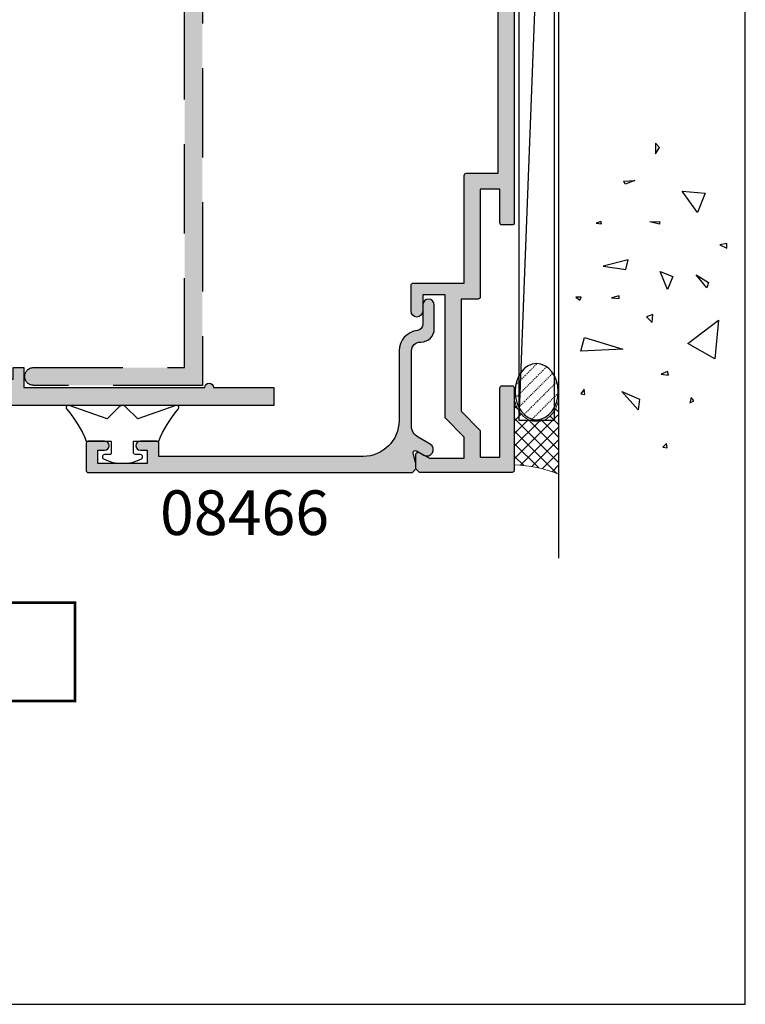
# Model space of a CAD drawing. Units: millimetres. Extents: x 0 to 354, y 0 to 482.
# Drawn here: x 273 to 354, y 0 to 110 of the extents above; entities that cross this region are included whole.
import ezdxf

# ---------------------------------------------------------------- set-up
doc = ezdxf.new("R2010")
doc.units = ezdxf.units.MM
doc.linetypes.add('08233$0$DASHED', pattern=[0.75, 0.5, -0.25])
doc.linetypes.add('DASHED', pattern=[0.2, 0.1, -0.1])
doc.layers.get('0').update_dxf_attribs({"plot": 0})
for name, color, linetype in [('08202$0$APL Hatch', 253, 'Continuous'), ('08202$0$APL Joinery', 2, 'Continuous'), ('08233$0$APL Hatch', 253, 'Continuous'), ('08233$0$APL Joinery', 2, 'Continuous'), ('08267$0$APL Hatch', 253, 'Continuous'), ('08267$0$APL Joinery', 2, 'Continuous'), ('08466$0$APL Hatch', 253, 'Continuous'), ('08466$0$APL Joinery', 2, 'Continuous'), ('9010313$0$APL Joinery', 2, 'Continuous'), ('APL Building', 3, 'Continuous'), ('APL Joinery', 2, 'Continuous'), ('APL Notes', 7, 'Continuous')]:
    doc.layers.add(name, color=color, linetype=linetype)
doc.styles.add('Arial-Bold', font='arialbd.ttf')

# ---------------------------------------------------------------- blocks, each defined once
blk = doc.blocks.new('08466')
at = {"layer": '08466$0$APL Hatch'}
h = blk.add_hatch(color=256, dxfattribs=at)
edge = h.paths.add_edge_path()
edge.add_arc((13.59997599999981, 0.400000000000045), 2.300000000000135, 270.00000000000324, 354.16322039883886, ccw=False)
edge.add_line((13.59997599999994, -1.90000000000009), (5.800000000000011, -1.90000000000009))
edge.add_arc((5.799999999999982, -5.900000000000119), 4.000000000000028, 89.99999999999959, 179.9999999999996)
edge.add_line((1.799999999999954, -5.90000000000009), (1.800000000000011, -28.80000000000018))
edge.add_line((1.800000000000011, -28.80000000000018), (3.299999999999966, -28.79999999999998))
edge.add_arc((3.299999999999993, -28.99999999999998), 0.1999999999999993, -1.9895196601282805e-12, 90.00000000000762, ccw=False)
edge.add_line((3.499999999999993, -28.99999999999998), (3.499999999999943, -30.84999999999991))
edge.add_arc((2.999999999999957, -30.85000000000003), 0.4999999999999858, -179.99999999998693, 1.3017142919125035e-11, ccw=False)
edge.add_line((2.499999999999971, -30.85000000000014), (2.5, -30.09999999999991))
edge.add_line((2.5, -30.09999999999991), (1, -30.09999999999991))
edge.add_line((1, -30.09999999999991), (0.9999999999999715, -35.60000000000014))
edge.add_line((0.9999999999999715, -35.60000000000014), (2.499999999999914, -35.60000000000014))
edge.add_line((2.499999999999914, -35.60000000000014), (2.500000000000028, -34.84999999999991))
edge.add_arc((3.000000000000028, -34.85000000000002), 0.5, -1.3017142919125035e-11, 179.999999999987, ccw=False)
edge.add_line((3.500000000000028, -34.85000000000014), (3.500000000000003, -36.7000000000001))
edge.add_arc((3.3, -36.7000000000001), 0.2000000000000028, -89.9999999999992, 0, ccw=False)
edge.add_line((3.300000000000003, -36.9000000000001), (0.1999999999999433, -36.90000000000009))
edge.add_arc((0.1999999999999447, -36.70000000000009), 0.2000000000000028, 180, 269.99999999999966, ccw=False)
edge.add_line((-5.65e-14, -36.70000000000009), (0, -0.400000000000091))
edge.add_line((0, -0.400000000000091), (0.3999999999999488, 0))
edge.add_line((0.3999999999999488, 0), (0.9999999999999715, 0))
edge.add_line((0.9999999999999715, 0), (2.154744387199002, -0.3088537881928914))
edge.add_arc((2.219340053315655, -0.0673431260702011), 0.2499999999999888, 255.025883205238, 390.0925577314082)
edge.add_line((2.435644192202971, 0.0580064630803463), (1.950978849621606, 0.8943484111152883))
edge.add_arc((2.556630438506104, 1.245327260736871), 0.7000000000000055, 30.09255773141132, 210.0925577314113, ccw=False)
edge.add_line((3.162282027390602, 1.596306110358455), (3.943690297302453, 0.2479024650965584))
edge.add_arc((5.241515130626329, 0.9999999999999889), 1.499999999999988, 210.0925577314134, 269.9999999999993)
edge.add_line((5.241515130626311, -0.5), (13.599976, -0.5))
edge.add_arc((13.59997599999998, 0.4999999999999858), 0.9999999999999857, 270.0000000000008, 360.0000000000008)
edge.add_line((14.59997599999997, 0.5), (14.599976, 0.5499999999999546))
edge.add_arc((16.09997599999998, 0.5499999999999688), 1.499999999999985, 90.00000000000051, 180.0000000000006, ccw=False)
edge.add_line((16.09997599999997, 2.049999999999954), (18.74997599999992, 2.050000000000181))
edge.add_arc((18.74997599999996, 1.40000000000009), 0.650000000000091, -89.99999999999619, 90.00000000000381, ccw=False)
edge.add_line((18.749976, 0.75), (16.53468211816587, 0.75))
edge.add_arc((16.53468211816577, 0.1000000000000043), 0.6499999999999958, 89.99999999999125, 174.1632203988269)
at = {"layer": '08466$0$APL Joinery'}
blk.add_lwpolyline([(15.88805195653603, 0.1661016949153691, -0.3846813833160965), (13.59997599999994, -1.90000000000009), (5.800000000000011, -1.90000000000009, 0.4142135623730951), (1.799999999999954, -5.90000000000009), (1.800000000000011, -28.80000000000018), (3.299999999999966, -28.79999999999998, -0.4142135623731421), (3.499999999999993, -28.99999999999998), (3.499999999999943, -30.84999999999991, -0.9999999999999998), (2.499999999999971, -30.85000000000014), (2.5, -30.09999999999991), (1, -30.09999999999991), (0.9999999999999715, -35.60000000000014), (2.499999999999914, -35.60000000000014), (2.500000000000028, -34.84999999999991, -0.9999999999999998), (3.500000000000028, -34.85000000000014), (3.500000000000003, -36.7000000000001, -0.4142135623730909), (3.300000000000003, -36.9000000000001), (0.1999999999999435, -36.90000000000009, -0.4142135623730956), (-5.65e-14, -36.70000000000009), (0, -0.400000000000091), (0.3999999999999488, 0), (0.9999999999999715, 0), (2.154744387199002, -0.3088537881928914, 0.6685995282930697), (2.435644192202971, 0.0580064630803463), (1.950978849621606, 0.8943484111152883, -0.9999999999999998), (3.162282027390602, 1.596306110358455), (3.943690297302453, 0.2479024650965584, 0.267516384160599), (5.241515130626311, -0.5), (13.599976, -0.5, 0.4142135623730951), (14.59997599999997, 0.5), (14.599976, 0.5499999999999546, -0.4142135623730951), (16.09997599999997, 2.049999999999954), (18.74997599999992, 2.050000000000181, -0.9999999999999998), (18.749976, 0.75), (16.53468211816587, 0.75, 0.3846813833160965)], format="xyb", close=True, dxfattribs=at)
blk = doc.blocks.new('08267', base_point=(-144.764025127908, -1392.89791552463))
at = {"layer": '08267$0$APL Hatch'}
h = blk.add_hatch(color=256, dxfattribs=at)
edge = h.paths.add_edge_path()
edge.add_arc((-126.714049127908, -1408.79791552463), 0.650000000000091, 90, 270)
edge.add_line((-126.714049127908, -1409.44791552463), (-123.8140491279078, -1409.44791552463))
edge.add_arc((-123.8140491279078, -1409.19791552463), 0.25, 270, 360)
edge.add_line((-123.5640491279079, -1409.19791552463), (-123.5640491279079, -1403.49791552463))
edge.add_line((-123.5640491279079, -1403.49791552463), (-111.5140251279077, -1403.49791552463))
edge.add_arc((-111.5140251279077, -1403.24791552463), 0.25, 270, 360)
edge.add_line((-111.2640251279077, -1403.24791552463), (-111.2640251279077, -1399.69791552463))
edge.add_line((-111.2640251279077, -1399.69791552463), (-63.26402512790799, -1399.69791552463))
edge.add_line((-63.26402512790799, -1399.69791552463), (-63.26402512790798, -1403.24791552463))
edge.add_arc((-63.01402512790797, -1403.24791552463), 0.25, 180, 270)
edge.add_line((-63.01402512790797, -1403.49791552463), (-51.36402512790789, -1403.49791552463))
edge.add_line((-51.36402512790789, -1403.49791552463), (-44.13724843261134, -1410.724692219926))
edge.add_arc((-43.96047173731473, -1410.54791552463), 0.249999999999997, 225.0000000000103, 270.0000000000081)
edge.add_line((-43.9604717373147, -1410.79791552463), (-33.06402512790771, -1410.79791552463))
edge.add_arc((-33.06402512790771, -1412.29791552463), 1.5, 0, 90, ccw=False)
edge.add_line((-31.56402512790771, -1412.29791552463), (-31.56402512790771, -1437.69791552463))
edge.add_line((-31.56402512790771, -1437.69791552463), (-33.01402512790776, -1437.69791552463))
edge.add_arc((-33.01402512790776, -1437.94791552463), 0.25, 90, 180)
edge.add_line((-33.26402512790776, -1437.94791552463), (-33.26402512790776, -1439.74791552463))
edge.add_arc((-32.76402512790776, -1439.74791552463), 0.5, 180, 360)
edge.add_line((-32.26402512790776, -1439.74791552463), (-32.26402512790776, -1438.99791552463))
edge.add_line((-32.26402512790776, -1438.99791552463), (-30.76402512790776, -1438.99791552463))
edge.add_line((-30.76402512790776, -1438.99791552463), (-30.76402512790776, -1444.49791552463))
edge.add_line((-30.76402512790776, -1444.49791552463), (-32.26402512790776, -1444.49791552463))
edge.add_line((-32.26402512790776, -1444.49791552463), (-32.26402512790776, -1443.74791552463))
edge.add_arc((-32.76402512790776, -1443.74791552463), 0.5, 0, 180)
edge.add_line((-33.26402512790776, -1443.74791552463), (-33.26402512790776, -1445.547915524629))
edge.add_arc((-33.01402512790776, -1445.547915524629), 0.25, 180, 270)
edge.add_line((-33.01402512790776, -1445.797915524629), (-30.01402512790776, -1445.79791552463))
edge.add_arc((-30.01402512790776, -1445.547915524629), 0.25, 270, 360)
edge.add_line((-29.76402512790776, -1445.547915524629), (-29.76402512790775, -1398.14791552463))
edge.add_arc((-30.01402512790776, -1398.14791552463), 0.25, 0, 89.99999999999837)
edge.add_line((-30.01402512790775, -1397.89791552463), (-39.21402512790781, -1397.89791552463))
edge.add_arc((-39.21402512790781, -1398.14791552463), 0.25, 90, 180)
edge.add_line((-39.46402512790781, -1398.14791552463), (-39.46402512790781, -1399.24791552463))
edge.add_arc((-39.21402512790781, -1399.24791552463), 0.25, 180, 270)
edge.add_line((-39.21402512790781, -1399.49791552463), (-31.46402512790781, -1399.49791552463))
edge.add_line((-31.46402512790781, -1399.49791552463), (-31.46402512790781, -1401.69791552463))
edge.add_line((-31.46402512790781, -1401.69791552463), (-34.21402512790781, -1401.69791552463))
edge.add_arc((-34.21402512790781, -1401.94791552463), 0.25, 90, 180)
edge.add_line((-34.4640251279078, -1401.94791552463), (-34.4640251279078, -1403.24791552463))
edge.add_arc((-34.21402512790781, -1403.24791552463), 0.25, 180, 270)
edge.add_line((-34.21402512790781, -1403.49791552463), (-31.56402512790771, -1403.49791552463))
edge.add_line((-31.56402512790771, -1403.49791552463), (-31.56402512790771, -1407.49791552463))
edge.add_arc((-33.06402512790771, -1407.49791552463), 1.5, -90, 0, ccw=False)
edge.add_line((-33.06402512790771, -1408.99791552463), (-43.31802512790784, -1408.99791552463))
edge.add_line((-43.31802512790784, -1408.99791552463), (-50.6180251279078, -1401.69791552463))
edge.add_line((-50.6180251279078, -1401.69791552463), (-61.4640251279078, -1401.69791552463))
edge.add_line((-61.4640251279078, -1401.69791552463), (-61.4640251279078, -1399.49791552463))
edge.add_line((-61.4640251279078, -1399.49791552463), (-57.7140251279078, -1399.49791552463))
edge.add_arc((-57.7140251279078, -1399.24791552463), 0.25, 270, 360)
edge.add_line((-57.4640251279078, -1399.24791552463), (-57.46402512790781, -1398.14791552463))
edge.add_arc((-57.71402512790781, -1398.14791552463), 0.25, 0, 90)
edge.add_line((-57.71402512790781, -1397.89791552463), (-116.8140251279079, -1397.89791552463))
edge.add_arc((-116.8140251279079, -1398.14791552463), 0.25, 90, 180)
edge.add_line((-117.0640251279079, -1398.14791552463), (-117.0640251279079, -1399.24791552463))
edge.add_arc((-116.8140251279079, -1399.24791552463), 0.25, 180, 270)
edge.add_line((-116.8140251279079, -1399.49791552463), (-113.0640251279079, -1399.49791552463))
edge.add_line((-113.0640251279079, -1399.49791552463), (-113.0640251279079, -1401.69791552463))
edge.add_line((-113.0640251279079, -1401.69791552463), (-125.114049127908, -1401.69791552463))
edge.add_arc((-125.114049127908, -1401.94791552463), 0.25, 90, 180)
edge.add_line((-125.364049127908, -1401.94791552463), (-125.364049127908, -1403.84791552463))
edge.add_line((-125.364049127908, -1403.84791552463), (-137.9140251279078, -1403.84791552463))
edge.add_line((-137.9140251279078, -1403.84791552463), (-140.0640251279079, -1401.69791552463))
edge.add_line((-140.0640251279079, -1401.69791552463), (-143.0640251279079, -1401.69791552463))
edge.add_line((-143.0640251279079, -1401.69791552463), (-143.0640251279079, -1399.49791552463))
edge.add_line((-143.0640251279079, -1399.49791552463), (-135.3140251279079, -1399.49791552463))
edge.add_arc((-135.3140251279079, -1399.24791552463), 0.25, 270, 360)
edge.add_line((-135.0640251279079, -1399.24791552463), (-135.0640251279079, -1398.14791552463))
edge.add_arc((-135.3140251279079, -1398.14791552463), 0.25, 0, 90)
edge.add_line((-135.3140251279079, -1397.89791552463), (-144.514025127908, -1397.89791552463))
edge.add_arc((-144.514025127908, -1398.14791552463), 0.25, 90, 180)
edge.add_line((-144.764025127908, -1398.14791552463), (-144.764025127908, -1408.49791552463))
edge.add_line((-144.764025127908, -1408.49791552463), (-144.3640251279079, -1408.89791552463))
edge.add_line((-144.3640251279079, -1408.89791552463), (-142.7285873830607, -1408.89791552463))
edge.add_arc((-142.7285873830608, -1408.64791552463), 0.25, 270.0000000000196, 390.0925577314223)
edge.add_line((-142.5122832441735, -1408.522565935479), (-143.1640251279078, -1407.39791552463))
edge.add_line((-143.1640251279078, -1407.39791552463), (-143.1640251279078, -1403.49791552463))
edge.add_line((-143.1640251279078, -1403.49791552463), (-140.8090251279078, -1403.49791552463))
edge.add_line((-140.8090251279078, -1403.49791552463), (-138.6590251279079, -1405.64791552463))
edge.add_line((-138.6590251279079, -1405.64791552463), (-124.864049127908, -1405.64791552463))
edge.add_line((-124.864049127908, -1405.64791552463), (-124.864049127908, -1408.14791552463))
edge.add_line((-124.864049127908, -1408.14791552463), (-126.714049127908, -1408.14791552463))
at = {"layer": '08267$0$APL Joinery'}
blk.add_lwpolyline([(-57.71402512790781, -1397.89791552463), (-116.8140251279079, -1397.89791552463, 0.4142135623730919), (-117.0640251279079, -1398.14791552463), (-117.0640251279079, -1399.24791552463, 0.4142135623730951), (-116.8140251279079, -1399.49791552463), (-113.0640251279079, -1399.49791552463), (-113.0640251279079, -1401.69791552463), (-125.114049127908, -1401.69791552463, 0.4142135623730951), (-125.364049127908, -1401.94791552463), (-125.364049127908, -1403.84791552463), (-137.9140251279078, -1403.84791552463), (-140.0640251279079, -1401.69791552463), (-143.0640251279079, -1401.69791552463), (-143.0640251279079, -1399.49791552463), (-135.3140251279079, -1399.49791552463, 0.4142135623731013), (-135.0640251279079, -1399.24791552463), (-135.0640251279079, -1398.14791552463, 0.4142135623731021), (-135.3140251279079, -1397.89791552463), (-144.514025127908, -1397.89791552463, 0.4142135623730951), (-144.764025127908, -1398.14791552463), (-144.764025127908, -1408.49791552463), (-144.3640251279079, -1408.89791552463), (-142.7285873830607, -1408.89791552463, 0.5778888738582023), (-142.5122832441735, -1408.522565935479), (-143.1640251279078, -1407.39791552463), (-143.1640251279078, -1403.49791552463), (-140.8090251279078, -1403.49791552463), (-138.6590251279079, -1405.64791552463), (-124.864049127908, -1405.64791552463), (-124.864049127908, -1408.14791552463), (-126.714049127908, -1408.14791552463, 0.9999999999999998), (-126.714049127908, -1409.44791552463), (-123.8140491279078, -1409.44791552463, 0.4142135623730951), (-123.5640491279079, -1409.19791552463), (-123.5640491279079, -1403.49791552463), (-111.5140251279077, -1403.49791552463, 0.4142135623730951), (-111.2640251279077, -1403.24791552463), (-111.2640251279077, -1399.69791552463), (-63.26402512790799, -1399.69791552463)], format="xyb", dxfattribs=at)
blk = doc.blocks.new('08202', base_point=(54.44353298611111, 27.05267310049021))
at = {"layer": '08202$0$APL Hatch'}
h = blk.add_hatch(color=256, dxfattribs=at)
edge = h.paths.add_edge_path()
edge.add_line((62.19353298611096, 125.0526706504899), (82.44353298611065, 125.0526706504901))
edge.add_line((82.44353298611065, 125.0526706504901), (82.44353298611063, 122.802673100491))
edge.add_line((82.44353298611063, 122.802673100491), (83.64353298611097, 122.8026731004909))
edge.add_line((83.64353298611097, 122.8026731004909), (83.64353298611059, 125.0526706504899))
edge.add_line((83.64353298611059, 125.0526706504899), (101.74353180361, 125.05267065049))
edge.add_line((101.74353180361, 125.05267065049), (101.7435318036099, 120.5526707629901))
edge.add_line((101.7435318036099, 120.5526707629901), (102.9435317736108, 120.5526707629899))
edge.add_line((102.9435317736108, 120.5526707629899), (102.9435317736108, 122.5526707129902))
edge.add_line((102.9435317736108, 122.5526707129902), (104.4435317361107, 122.5526707129902))
edge.add_line((104.4435317361107, 122.5526707129902), (104.4435317361106, 123.7526706829902))
edge.add_line((104.4435317361106, 123.7526706829902), (102.9435317736107, 123.7526706829903))
edge.add_line((102.9435317736107, 123.7526706829903), (102.9435317736108, 125.0526706504902))
edge.add_line((102.9435317736108, 125.0526706504902), (107.9435316486111, 125.0526706504902))
edge.add_line((107.9435316486111, 125.0526706504902), (107.9435316486111, 122.5526707129902))
edge.add_line((107.9435316486111, 122.5526707129902), (109.1435316186111, 122.5526707129902))
edge.add_line((109.1435316186111, 122.5526707129902), (109.1435316186111, 124.0526706754898))
edge.add_line((109.1435316186111, 124.0526706754898), (110.4435315861108, 124.0526706754899))
edge.add_line((110.4435315861108, 124.0526706754899), (110.4435315861109, 118.5526708129901))
edge.add_line((110.4435315861109, 118.5526708129901), (109.4435316111108, 118.5526708129899))
edge.add_line((109.4435316111108, 118.5526708129899), (109.4435316111106, 115.0526709004897))
edge.add_line((109.4435316111106, 115.0526709004897), (109.9435315986109, 114.5526709129898))
edge.add_line((109.9435315986109, 114.5526709129898), (109.4435316111105, 114.0526709254899))
edge.add_line((109.4435316111105, 114.0526709254899), (109.4435316111106, 110.5526710129902))
edge.add_line((109.4435316111106, 110.5526710129902), (110.443531586111, 110.5526710129901))
edge.add_line((110.443531586111, 110.5526710129901), (110.4435315861109, 84.05267167548968))
edge.add_line((110.4435315861109, 84.05267167548968), (109.4435316111104, 84.05267167548973))
edge.add_line((109.4435316111104, 84.05267167548973), (109.4435316111104, 82.05267172549017))
edge.add_line((109.4435316111104, 82.05267172549017), (102.9435317736109, 82.05267172549011))
edge.add_line((102.9435317736109, 82.05267172549011), (102.9435317736109, 84.0526716754897))
edge.add_line((102.9435317736109, 84.0526716754897), (101.7435318036097, 84.05267167548975))
edge.add_line((101.7435318036097, 84.05267167548975), (101.7435318036098, 80.8526717554904))
edge.add_line((101.7435318036098, 80.8526717554904), (110.443531586111, 80.85267175549033))
edge.add_line((110.443531586111, 80.85267175549033), (110.443531586111, 70.55267201298994))
edge.add_line((110.443531586111, 70.55267201298994), (109.4435316111106, 70.55267201299006))
edge.add_line((109.4435316111106, 70.55267201299006), (109.4435316111106, 67.05267210048987))
edge.add_line((109.4435316111106, 67.05267210048987), (109.9435315986107, 66.55267211298997))
edge.add_line((109.9435315986107, 66.55267211298997), (109.4435316111107, 66.05267212549006))
edge.add_line((109.4435316111107, 66.05267212549006), (109.4435316111106, 62.55267221298968))
edge.add_line((109.4435316111106, 62.55267221298968), (110.4435315861107, 62.55267221298976))
edge.add_line((110.4435315861107, 62.55267221298976), (110.4435315861109, 56.95267239048999))
edge.add_arc((108.9435315861109, 56.95267239048998), 1.499999999999957, -89.99999999999937, 6.252776074688882e-13, ccw=False)
edge.add_line((108.9435315861109, 55.45267239049002), (88.94353212361116, 55.45267239049027))
edge.add_arc((88.94353212361104, 51.45267249049012), 3.999999900000155, 89.99999999999797, 179.9999999999977)
edge.add_line((84.94353222361087, 51.45267249049027), (84.94353222361104, 30.00267305049016))
edge.add_line((84.94353222361104, 30.00267305049016), (83.64353298611067, 30.00267305049025))
edge.add_line((83.64353298611067, 30.00267305049025), (83.64353298611078, 31.30267305049023))
edge.add_line((83.64353298611078, 31.30267305049023), (82.44353298611097, 31.30267305049023))
edge.add_line((82.44353298611097, 31.30267305049023), (82.44353298611117, 29.05267305048972))
edge.add_line((82.44353298611117, 29.05267305048972), (62.1935329861046, 29.05267305048983))
edge.add_arc((61.6935329861106, 29.05267060048976), 0.5000000000000125, 0.0002807493281885, 179.9997192506751)
edge.add_line((61.1935329861166, 29.0526730504898), (54.44353298611111, 29.05267305048983))
edge.add_line((54.44353298611111, 29.05267305048983), (54.44353298611111, 27.05267310049021))
edge.add_line((54.44353298611111, 27.05267310049021), (112.4435315361112, 27.05267310049015))
edge.add_line((112.4435315361112, 27.05267310049015), (112.443531536111, 36.05267287548969))
edge.add_line((112.443531536111, 36.05267287548969), (111.4435315611107, 36.05267287548986))
edge.add_line((111.4435315611107, 36.05267287548986), (111.4435315611106, 37.05267285049007))
edge.add_line((111.4435315611106, 37.05267285049007), (109.3935316123611, 37.05267285048996))
edge.add_arc((109.393531612361, 36.55267286298983), 0.4999999875001322, 89.99999999999022, 270)
edge.add_line((109.393531612361, 36.05267287548969), (110.143531593611, 36.05267287548986))
edge.add_line((110.143531593611, 36.05267287548986), (110.1435315936112, 34.55267291298998))
edge.add_line((110.1435315936112, 34.55267291298998), (104.6435317311097, 34.55267291298998))
edge.add_line((104.6435317311097, 34.55267291298998), (104.6435317311095, 36.05267287548986))
edge.add_line((104.6435317311095, 36.05267287548986), (105.39353171236, 36.05267287548969))
edge.add_arc((105.3935317123601, 36.55267286298985), 0.4999999875001607, 269.9999999999902, 450.0000000000032)
edge.add_line((105.3935317123601, 37.05267285049001), (103.14353176861, 37.05267285049001))
edge.add_line((103.14353176861, 37.05267285049001), (103.14353176861, 34.55267291299004))
edge.add_arc((104.4435317361102, 34.55267291299025), 1.299999967500184, 180.0000000000093, 270.00000000001)
edge.add_line((104.4435317361104, 33.25267294549006), (109.9435315986107, 33.2526729454907))
edge.add_arc((109.9435315986109, 32.25267297049068), 0.9999999750000228, 8.981260180007666e-12, 90.00000000000978, ccw=False)
edge.add_line((110.9435315736109, 32.25267297049084), (110.9435315736108, 30.0526730254901))
edge.add_arc((109.9435315986108, 30.05267302549004), 0.9999999749999517, -89.99999999999682, 2.7853275241795927e-12, ccw=False)
edge.add_line((109.9435315986109, 29.05267305049009), (88.94353212361123, 29.05267305048972))
edge.add_arc((88.94353212361123, 31.0526730004899), 1.999999950000187, 180, 270, ccw=False)
edge.add_line((86.94353217361106, 31.0526730004899), (86.94353217361088, 51.45267249049033))
edge.add_arc((88.943532123611, 51.45267249049014), 1.99999995000013, 89.99999999999551, 179.9999999999947, ccw=False)
edge.add_line((88.94353212361116, 53.45267244049027), (103.1435317686111, 53.45267244049034))
edge.add_line((103.1435317686111, 53.45267244049034), (103.1435317686108, 51.05267250049028))
edge.add_line((103.1435317686108, 51.05267250049028), (105.3935317123608, 51.05267250049016))
edge.add_arc((105.3935317123608, 51.55267248798999), 0.4999999874998338, 270.0000000000033, 449.9999999999853)
edge.add_line((105.3935317123609, 52.05267247548983), (104.643531731111, 52.05267247549))
edge.add_line((104.643531731111, 52.05267247549), (104.6435317311111, 53.55267243799))
edge.add_line((104.6435317311111, 53.55267243799), (110.1435315936108, 53.55267243799014))
edge.add_line((110.1435315936108, 53.55267243799014), (110.143531593611, 52.05267247548994))
edge.add_line((110.143531593611, 52.05267247548994), (109.3935316123611, 52.05267247549))
edge.add_arc((109.3935316123611, 51.55267248799008), 0.4999999874999191, 89.99999999999511, 269.9999999999968)
edge.add_line((109.393531612361, 51.05267250049016), (111.4435315611109, 51.05267250049005))
edge.add_line((111.4435315611109, 51.05267250049005), (111.4435315611107, 52.05267247548994))
edge.add_line((111.4435315611107, 52.05267247548994), (112.4435315361108, 52.05267247549))
edge.add_line((112.4435315361108, 52.05267247549), (112.4435315361111, 127.0526706004896))
edge.add_line((112.4435315361111, 127.0526706004896), (54.44353298611111, 127.0526706004897))
edge.add_line((54.44353298611111, 127.0526706004897), (54.44353298611111, 125.0526706504901))
edge.add_line((54.44353298611111, 125.0526706504901), (61.19353298611064, 125.05267065049))
edge.add_arc((61.6935329861108, 125.0526706254899), 0.500000000000164, 179.9999971351973, 360.0000028647977)
at = {"layer": '08202$0$APL Joinery'}
blk.add_lwpolyline([(62.19353298611096, 125.0526706504899), (82.44353298611065, 125.0526706504901), (82.44353298611063, 122.802673100491), (83.64353298611097, 122.8026731004909), (83.64353298611059, 125.0526706504899), (101.74353180361, 125.05267065049), (101.7435318036099, 120.5526707629901), (102.9435317736108, 120.5526707629899), (102.9435317736108, 122.5526707129902), (104.4435317361107, 122.5526707129902), (104.4435317361106, 123.7526706829902), (102.9435317736107, 123.7526706829903), (102.9435317736108, 125.0526706504902), (107.9435316486111, 125.0526706504902), (107.9435316486111, 122.5526707129902), (109.1435316186111, 122.5526707129902), (109.1435316186111, 124.0526706754898), (110.4435315861108, 124.0526706754899), (110.4435315861109, 118.5526708129901), (109.4435316111108, 118.5526708129899), (109.4435316111106, 115.0526709004897), (109.9435315986109, 114.5526709129898), (109.4435316111105, 114.0526709254899), (109.4435316111106, 110.5526710129902), (110.443531586111, 110.5526710129901), (110.4435315861109, 84.05267167548968), (109.4435316111104, 84.05267167548973), (109.4435316111104, 82.05267172549017), (102.9435317736109, 82.05267172549011), (102.9435317736109, 84.0526716754897), (101.7435318036097, 84.05267167548975), (101.7435318036098, 80.8526717554904), (110.443531586111, 80.85267175549033), (110.443531586111, 70.55267201298994), (109.4435316111106, 70.55267201299006), (109.4435316111106, 67.05267210048987), (109.9435315986107, 66.55267211298997), (109.4435316111107, 66.05267212549006), (109.4435316111106, 62.55267221298968), (110.4435315861107, 62.55267221298976), (110.4435315861109, 56.95267239048999, -0.4142135623730953), (108.9435315861109, 55.45267239049002), (88.94353212361116, 55.45267239049027, 0.414213562373094), (84.94353222361087, 51.45267249049027), (84.94353222361104, 30.00267305049016), (83.64353298611067, 30.00267305049025), (83.64353298611078, 31.30267305049023), (82.44353298611097, 31.30267305049023), (82.44353298611117, 29.05267305048972), (62.1935329861046, 29.05267305048983, 0.9999951000118837), (61.1935329861166, 29.0526730504898), (54.44353298611111, 29.05267305048983), (54.44353298611111, 27.05267310049021), (112.4435315361112, 27.05267310049015), (112.443531536111, 36.05267287548969), (111.4435315611107, 36.05267287548986), (111.4435315611106, 37.05267285049007), (109.3935316123611, 37.05267285048996, 1.000000000000085), (109.393531612361, 36.05267287548969), (110.143531593611, 36.05267287548986), (110.1435315936112, 34.55267291298998), (104.6435317311097, 34.55267291298998), (104.6435317311095, 36.05267287548986), (105.39353171236, 36.05267287548969, 1.000000000000113), (105.3935317123601, 37.05267285049001), (103.14353176861, 37.05267285049001), (103.14353176861, 34.55267291299004, 0.4142135623730983), (104.4435317361104, 33.25267294549006), (109.9435315986107, 33.2526729454907, -0.4142135623730992), (110.9435315736109, 32.25267297049084), (110.9435315736108, 30.0526730254901, -0.414213562373093), (109.9435315986109, 29.05267305049009), (88.94353212361123, 29.05267305048972, -0.4142135623730951), (86.94353217361106, 31.0526730004899), (86.94353217361088, 51.45267249049033, -0.4142135623730919), (88.94353212361116, 53.45267244049027), (103.1435317686111, 53.45267244049034), (103.1435317686108, 51.05267250049028), (105.3935317123608, 51.05267250049016, 0.9999999999998719), (105.3935317123609, 52.05267247548983), (104.643531731111, 52.05267247549), (104.6435317311111, 53.55267243799), (110.1435315936108, 53.55267243799014), (110.143531593611, 52.05267247548994), (109.3935316123611, 52.05267247549, 1.000000000000014), (109.393531612361, 51.05267250049016), (111.4435315611109, 51.05267250049005), (111.4435315611107, 52.05267247548994), (112.4435315361108, 52.05267247549), (112.4435315361111, 127.0526706004896), (54.44353298611111, 127.0526706004897), (54.44353298611111, 125.0526706504901), (61.19353298611064, 125.05267065049, 1.000000050000182)], format="xyb", close=True, dxfattribs=at)
blk = doc.blocks.new('9010313', base_point=(-675.4603067194629, 111.7498037176867))
at = {"layer": '9010313$0$APL Joinery', "color": 252}
for points in [[(-672.9603067200705, 115.8054589126376, 0.0813324331127827), (-669.3732550140619, 117.993062651044)], [(-674.4603067194518, 113.7498037177314), (-674.4603067188027, 113.1998037179149, 0.4142135616875204), (-674.2603067192708, 112.9998037179149)], [(-672.9603067189889, 107.6941485228166), (-672.9603067194518, 110.4998037177314), (-674.2603067192655, 110.4998037180108, 0.4142135623730951), (-674.4603067192656, 110.2998037180108)], [(-669.3732550135989, 105.5065447844161, 0.0813324331127827), (-672.9603067196076, 107.6941485228225)]]:
    blk.add_lwpolyline(points, format="xyb", dxfattribs=at)
at = {"layer": '9010313$0$APL Joinery', "color": 252, "extrusion": (0, 0, -1)}
for points in [[(669.3732550139576, 117.9930626512002, 0.7665651046927385), (668.9742314613977, 117.7211927328813)], [(674.4603067194519, 109.7498037177309, 0.780776406396054), (674.930894954702, 109.6321566588247, 0.2500000000110582), (674.9308949547436, 113.867450776559, 0.7807764063960541), (674.4603067194519, 113.7498037177309)], [(669.1067533288586, 112.1033571083242, 0.4142135625636002), (669.1067533290886, 111.3962503269077)], [(668.9742314614083, 105.7784147030768, 0.7665651043313928), (669.3732550137603, 105.5065447845577)]]:
    blk.add_lwpolyline(points, format="xyb", dxfattribs=at)
at = {"layer": '9010313$0$APL Joinery', "color": 252}
for points in [[(-668.9742314615694, 117.7211927329366), (-670.4603067189889, 113.4569104989208), (-669.1067533288585, 112.1033571083247)], [(-674.2603067192655, 112.9998037177314), (-672.9603067194518, 112.9998037177314), (-672.9603067197195, 115.8054589127799)], [(-669.1067533293214, 111.3962503271353), (-670.4603067194518, 110.0426969365393), (-668.9742314614108, 105.7784147030849)], [(-674.4603067194518, 110.2998037180108), (-674.4603067194518, 109.7498037177314)]]:
    blk.add_lwpolyline(points, dxfattribs=at)
blk = doc.blocks.new('CONC')
at = {"layer": 'APL Building', "color": 8, "linetype": 'Continuous'}
for p, q in [((0.3959235123819553, 7.617950541571872), (0.725594301977651, 7.159894010719881)), ((0.3959235123819553, 7.029020716190643), (0.3959235123819553, 7.617950541571872)), ((0.725594301977651, 7.159894010719881), (0.3959235123819553, 7.029020716190643)), ((6.420823959460676, 7.047835770395749), (4.910332341677076, 6.619523170118782)), ((4.910332341677076, 6.619523170118782), (6.205039442634529, 2.336397167348422)), ((6.205039442634529, 2.336397167348422), (6.420823959460676, 7.047835770395749)), ((10.6664489508953, 6.674744548882017), (11.2073519934595, 7.058188564609963)), ((11.28462385668297, 6.598055745736473), (10.6664489508953, 6.674744548882017)), ((11.2073519934595, 7.058188564609963), (11.28462385668297, 6.598055745736473)), ((-8.10958285918582, 4.804174709196331), (-7.911780385428301, 5.3276678873126)), ((-7.845846227509298, 4.738738061931599), (-8.10958285918582, 4.804174709196331)), ((-7.911780385428301, 5.3276678873126), (-7.845846227509298, 4.738738061931599)), ((-3.798975434268641, 1.756589003311773), (-3.078656847169611, 4.556548886416749)), ((-3.078656847169611, 4.556548886416749), (-2.71849755361984, 1.99488346144858)), ((0.2347474157282363, 2.763615588458833), (0.4665630053983705, 3.607192423060268)), ((0.4665630053983705, 3.607192423060268), (0.5438348686220708, 2.763615588459288)), ((-12.59238187936626, 2.226793966440027), (-12.66965374258973, 0.9997731161115552)), ((-12.28329442647242, 2.073416360149167), (-12.59238187936626, 2.226793966440027)), ((0.5438348686220708, 2.763615588459288), (0.2347474157282363, 2.763615588458833)), ((10.94538877944239, 2.448455407672781), (11.80253283239119, 0.4853559897364903)), ((12.98934767493546, 0.616229284265728), (10.94538877944239, 2.448455407672781)), ((-12.66965374258973, 0.9997731161115552), (-12.28329442647242, 2.073416360149167)), ((-2.71849755361984, 1.99488346144858), (-3.798975434268641, 1.756589003311773)), ((11.80253283239119, 0.4853559897364903), (12.98934767493546, 0.616229284265728)), ((-8.043648701266761, -0.6925036610250573), (-8.109582859185707, -1.739490017258049)), ((-7.779912069590011, -1.739490017258049), (-8.043648701266761, -0.6925036610250573)), ((2.308014092036614, -1.01968689734781), (2.571750723713307, -0.2998837774377989)), ((3.231092302904528, -0.9542502500835325), (2.308014092036614, -1.01968689734781)), ((2.571750723713307, -0.2998837774377989), (3.231092302904528, -0.9542502500835325)), ((-16.84233435665669, -1.300890978254983), (-15.68325640830483, -1.30089097825521)), ((-16.37870317731574, -1.761023797128245), (-16.84233435665669, -1.300890978254983)), ((-15.68325640830483, -1.30089097825521), (-16.37870317731574, -1.761023797128245)), ((-8.109582859185707, -1.739490017258049), (-7.779912069590011, -1.739490017258049)), ((-2.478391357920145, -1.817827868737367), (-1.938152417595858, -3.247594617557069)), ((-0.4975152433977997, -2.651858472215508), (-2.478391357920145, -1.817827868737367)), ((8.686546742115866, -2.651858472215508), (8.986679486740625, -1.936975097805543)), ((8.986679486740625, -1.936975097805543), (9.106732584590304, -2.771005701283911)), ((16.77092614554851, -2.527911828583683), (17.15728546166599, -2.144467812855964)), ((17.15728546166599, -2.144467812855964), (17.23455732488935, -2.604600631729226)), ((-1.938152417595858, -3.247594617557069), (-0.4975152433977997, -2.651858472215508)), ((9.106732584590304, -2.771005701283911), (8.686546742115866, -2.651858472215508)), ((17.23455732488935, -2.604600631729226), (16.77092614554851, -2.527911828583683)), ((-9.115661252028474, -6.015698538053129), (-11.48929093711729, -4.302448136944803)), ((-11.48929093711729, -4.302448136944803), (-11.27350642029108, -6.872323738607065)), ((5.557685892155745, -4.944917037360255), (2.968271690240953, -8.371417839576452)), ((7.283962026765834, -7.943105239299484), (5.557685892155745, -4.944917037360255)), ((11.5937113095768, -5.288708741823256), (12.21188621536441, -5.135331135532169)), ((11.98007062569411, -5.595463954405659), (11.5937113095768, -5.288708741823256)), ((12.21188621536441, -5.135331135532169), (11.98007062569411, -5.595463954405659)), ((-11.27350642029108, -6.872323738607065), (-9.115661252028474, -6.015698538053129)), ((-2.118232064370658, -5.868833657059667), (-1.277860379421611, -7.239026791345395)), ((-0.6775948901725429, -7.060305947743017), (-2.118232064370658, -5.868833657059667)), ((-1.277860379421611, -7.239026791345395), (-0.6775948901725429, -7.060305947743017)), ((-5.6379141892549, -9.276526505392212), (-5.483370462807897, -8.509638473936093)), ((-5.483370462807897, -8.509638473936093), (-5.097011146690476, -9.276526505392212)), ((2.968271690240953, -8.371417839576452), (7.283962026765834, -7.943105239299484)), ((-5.097011146690476, -9.276526505392212), (-5.6379141892549, -9.276526505392212))]:
    blk.add_line(p, q, dxfattribs=at)
blk = doc.blocks.new('100pack')
at = {"layer": 'APL Building', "color": 8, "linetype": 'DASHED'}
for p, q in [((108.5163346928548, 1.100353293997955), (104.8527442657517, 4.763943721101099)), ((106.6438307111219, 0.1444301509847037), (103.1624988951097, 3.625761966996719)), ((107.7067018302777, 0.495772594201867), (103.8810024521411, 4.321471972338372)), ((105.2241891945067, 0.149858105226599), (102.8007657355377, 2.573281564195553))]:
    blk.add_line(p, q, dxfattribs=at)
at = {"layer": 'APL Building', "color": 8, "linetype": 'Continuous', "flags": 128}
for points in [[(5, 4.499999999998181), (109.1493151753411, 0.4999999999982947)], [(107.8772975981105, 4.615338754664321), (108.261958843445, 4.999999999998294)], [(113.4861959241161, -1.7053e-12), (108.4861959241159, 4.999999999998294)], [(108.6824353673723, 4.006262961553034), (109.6761724058181, 4.999999999998294)], [(108.9188130929372, -1.7053e-12), (113.9188130929374, 4.999999999998294)], [(109.103386802047, 1.598787271481228), (112.5045995305643, 4.999999999998294)], [(109.2151732433146, 3.124787275122002), (111.0903859681912, 4.999999999998294)], [(114.1883014972697, 0.7121079892177704), (109.900409486489, 4.999999999998294)], [(110.3330266553103, -1.7053e-12), (115.1009244112767, 4.767897755964781)], [(114.3431317544793, 1.97149129438128), (111.3146230488621, 4.999999999998294)], [(114.5879754529123, 3.140861158321172), (112.7288366112352, 4.999999999998294)], [(114.9093770354366, 4.233673138170274), (114.1430501736083, 4.999999999998294)], [(112.071982361743, -1.7053e-12), (109.2960127292742, 2.775969632467081)], [(111.7472402176834, -1.7053e-12), (114.4943936535285, 2.747153435843415)], [(110.6577687993699, -1.7053e-12), (109.0886784275167, 1.56909037185153)], [(107.504599530564, -1.7053e-12), (107.9033693984604, 0.3987698678948845)], [(107.8293416746237, -1.7053e-12), (107.5848326203211, 0.2445090543009201)], [(109.2435552369968, -1.7053e-12), (108.4612893063229, 0.7822659306724518)], [(113.1614537800565, -1.7053e-12), (114.2198636375578, 1.058409857499668)]]:
    blk.add_lwpolyline(points, dxfattribs=at)
at = {"layer": 'APL Building', "color": 3, "linetype": 'Continuous', "flags": 128}
blk.add_lwpolyline([(109.1493151753411, 0.4999999999982947), (109.1493151753411, 4.499999999998294), (5, 4.499999999998181), (5, 0.499999999998181)], close=True, dxfattribs=at)
at = {"layer": 'APL Building', "color": 8, "linetype": 'DASHED', "flags": 128}
blk.add_lwpolyline([(109.0310280117778, 1.999873537448024), (106.1194256230159, 4.911475926209845)], dxfattribs=at)
at = {"layer": 'APL Building', "color": 3, "linetype": 'Continuous', "lineweight": 5, "flags": 128}
blk.add_lwpolyline([(115.1915191857692, 4.999999999997612), (106.7839921659409, 4.999999999998408), (107.3714309921999, 4.838967017299069), (107.6187270926831, 4.740847434136185), (107.9064782795578, 4.599528751532602), (108.1474940792845, 4.454318225197084), (108.347979004008, 4.310432295150235), (108.5652312936611, 4.123983667797688), (108.7329002318913, 3.950927601082753), (108.9008213175241, 3.740619112294211), (109.0188924481115, 3.558902772196915), (109.1263803528545, 3.352419172961958), (109.212430514433, 3.133154480112921), (109.2704251990592, 2.920049530515711), (109.3012328833833, 2.735809117559711), (109.3153151753408, 2.499999999998294), (109.3153151753404, 2.499999999998294), (109.2604354141679, 2.035904576177244), (109.1956983109171, 1.81816107140105), (109.1106479556451, 1.613867625513989), (109.0093212932558, 1.42493797731629), (108.8958560231542, 1.252462757617081), (108.729353704216, 1.045081216260882), (108.5564899223859, 0.8677747981831772), (108.3842984619475, 0.7182936529512745), (108.1589959418186, 0.5533207204940709), (107.9527739149541, 0.426296468574833), (107.7057063471575, 0.2985789031012018), (107.4333487098872, 0.1837528802537918), (107.1684610422614, 0.0946159422171604), (106.8030550008824, -5.684e-13), (114.1493151753411, -1.2506e-12, -0.087793506533832)], format="xyb", close=True, dxfattribs=at)
at = {"layer": 'APL Building', "color": 2, "linetype": 'Continuous', "extrusion": (0, 0, -1)}
blk.add_ellipse((105.9493151753404, 2.499999999997044), major_axis=(3.149999999999977, -2e-16), ratio=0.7663219562281444, dxfattribs=at)
blk = doc.blocks.new('08233', base_point=(-189.0305249183007, -1217.370289522059))
at = {"layer": '08233$0$APL Hatch', "linetype": '08233$0$DASHED', "ltscale": 20}
h = blk.add_hatch(color=256, dxfattribs=at)
edge = h.paths.add_edge_path()
edge.add_line((-95.28052491830067, -1199.370289522059), (-95.28052491830067, -1216.270289522059))
edge.add_arc((-94.28052491830067, -1216.270289522059), 1, 180, 360)
edge.add_line((-93.28052491830067, -1216.270289522059), (-93.28052491830067, -1197.370289522059))
edge.add_line((-93.28052491830067, -1197.370289522059), (-188.7805249183007, -1197.370289522059))
edge.add_line((-188.7805249183007, -1197.370289522059), (-188.7805249183007, -1216.270289522059))
edge.add_arc((-187.7805249183007, -1216.270289522059), 1, 180, 360)
edge.add_line((-186.7805249183007, -1216.270289522059), (-186.7805249183007, -1199.370289522059))
edge.add_line((-186.7805249183007, -1199.370289522059), (-95.28052491830067, -1199.370289522059))
at = {"layer": '08233$0$APL Joinery', "linetype": '08233$0$DASHED', "ltscale": 20}
for p, q in [((-93.28052491830067, -1197.370289522059), (-188.7805249183007, -1197.370289522059)), ((-188.7805249183007, -1197.370289522059), (-188.7805249183007, -1216.270289522059)), ((-93.28052491830067, -1216.270289522059), (-93.28052491830067, -1197.370289522059)), ((-186.7805249183007, -1216.270289522059), (-186.7805249183007, -1199.370289522059)), ((-186.7805249183007, -1199.370289522059), (-95.28052491830067, -1199.370289522059)), ((-95.28052491830067, -1199.370289522059), (-95.28052491830067, -1216.270289522059))]:
    blk.add_line(p, q, dxfattribs=at)
for centre in [(-187.7805249183007, -1216.270289522059), (-94.28052491830067, -1216.270289522059)]:
    blk.add_arc(centre, 1, 180, 0, dxfattribs=at)

msp = doc.modelspace()

# ---------------------------------------------------------------- linework, layer by layer
msp.add_lwpolyline([(-8.078504834e-07, 482.0000001108869), (-8.078504834e-07, 1.108869583e-07), (353.9999991921495, 1.108869583e-07), (353.9999991921495, 482.0000001108869)], close=True)
at = {"layer": 'APL Building'}
msp.add_line((333.1382920050682, 49.94946006367058), (333.1382920050682, 186.184199308336), dxfattribs=at)
at = {"layer": 'APL Notes', "const_width": 0.3}
msp.add_lwpolyline([(227.9677677172512, 33.94946006367059), (227.9677677172512, 44.94946006367058), (278.9677677172512, 44.94946006367058), (278.9677677172512, 33.94946006367059)], close=True, dxfattribs=at)

# ---------------------------------------------------------------- block references
at = {"layer": 'APL Joinery', "rotation": 270}
msp.add_blockref('100pack', (328.1382920050685, 174.5232715624991), dxfattribs=at)
at = {"layer": 'APL Joinery', "xscale": -1}
for name, p, rotation in [('08267', (333.1382920050686, 59.52327156249873), 270), ('08233', (273.238337795697, 69.02327276249906), 270), ('CONC', (342.6382920050683, 79.52327156249885), 90), ('08466', (317.1382920050685, 59.52327156249873), 270), ('9010313', (284.2882920050687, 60.52327156249873), 270)]:
    msp.add_blockref(name, p, dxfattribs=dict(at, rotation=rotation))
msp.add_blockref('08202', (301.238337795697, 67.02327281249956), dxfattribs=at)

# ---------------------------------------------------------------- texts
at = {"layer": 'APL Notes', "style": 'Arial-Bold'}
msp.add_text('08466', height=5, dxfattribs=at).set_placement((288.4882920050684, 52.52327156249873))

doc.saveas('drawing.dxf')
